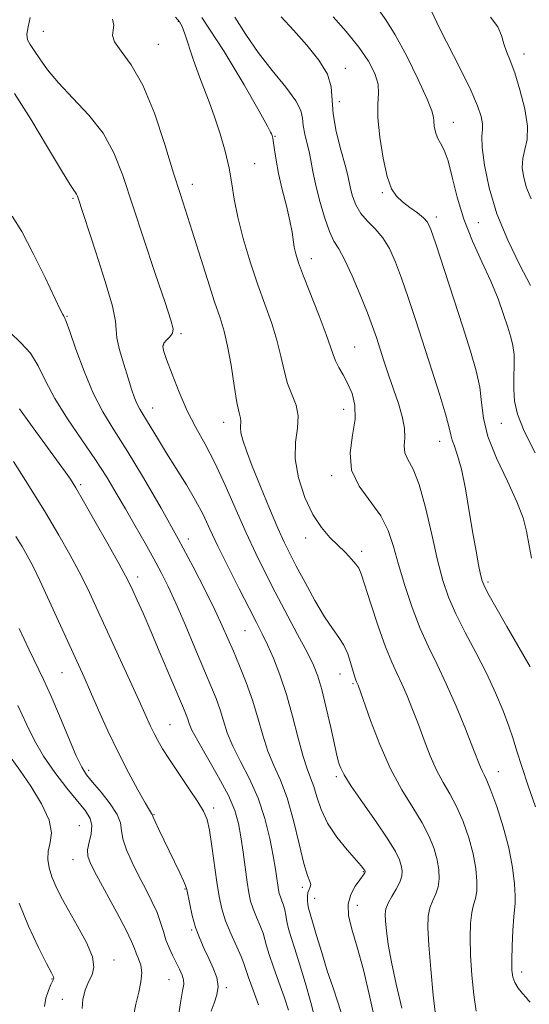
# Model space of a CAD drawing. Extents: x 2097300 to 2100200, y 312300 to 315200.
# Drawn here: x 2099227 to 2099341, y 312682 to 312903 of the extents above; entities that cross this region are included whole.
import ezdxf

# ---------------------------------------------------------------- set-up
doc = ezdxf.new("R2010")
doc.units = 0
doc.header["$MEASUREMENT"] = 0
for name, color, linetype, lineweight in [('DTM SPOT ELEVATION', 2, 'Continuous', 13), ('INDEX CONTOUR', 41, 'Continuous', 13), ('INTERMEDIATE CONTOUR', 44, 'Continuous', 0)]:
    doc.layers.add(name, color=color, linetype=linetype, lineweight=lineweight)

msp = doc.modelspace()

# ---------------------------------------------------------------- linework, layer by layer
at = {"layer": 'DTM SPOT ELEVATION'}
for p in [(2099262.22, 312902.96, 1056.1), (2099231.93, 312900.7, 1059.1), (2099257.78, 312897.75, 1057.1), (2099339.86, 312895.58, 1041.4), (2099299.78, 312892.39, 1049.4), (2099298.42, 312884.86, 1049.2), (2099323.98, 312880.21, 1045.3), (2099283.93, 312877.08, 1053.9), (2099279.36, 312870.92, 1055.2), (2099265.36, 312866.27, 1057.4), (2099308.03, 312864.47, 1048.2), (2099238.56, 312863.16, 1062.2), (2099320.19, 312858.95, 1047.6), (2099329.6, 312857.72, 1044.8), (2099292.13, 312849.57, 1053.4), (2099237.25, 312836.66, 1063.9), (2099262.81, 312832.72, 1059.8), (2099258.96, 312830.22, 1059.9), (2099301.85, 312829.76, 1053.1), (2099256.45, 312816.03, 1061.3), (2099299.36, 312815.78, 1054.7), (2099272.43, 312812.81, 1058.6), (2099334.78, 312812.57, 1046.6), (2099320.9, 312808.53, 1050.7), (2099296.66, 312800.85, 1054.3), (2099240.32, 312798.83, 1067.7), (2099264.45, 312786.58, 1063.5), (2099290.81, 312786.86, 1056.6), (2099303.43, 312783.82, 1055.6), (2099253.09, 312778.04, 1067.5), (2099331.82, 312776.96, 1049.7), (2099277.22, 312765.99, 1062.9), (2099236.14, 312756.55, 1072.9), (2099298.56, 312756.25, 1058.8), (2099301.47, 312754.11, 1058.2), (2099260.37, 312744.92, 1069.1), (2099242.13, 312734.62, 1073.6), (2099334.12, 312734.3, 1053.3), (2099297.73, 312733.24, 1060.3), (2099270.16, 312726.18, 1069.6), (2099256.77, 312724.68, 1071.9), (2099239.98, 312722.19, 1077.2), (2099238.61, 312714.59, 1076.7), (2099303.81, 312711.84, 1062.1), (2099263.77, 312707.95, 1072.1), (2099290.09, 312708.32, 1064.4), (2099292.85, 312705.9, 1063.3), (2099302.46, 312704.32, 1061.3), (2099265.25, 312698.73, 1072.2), (2099247.81, 312692.03, 1077.4), (2099233.88, 312687.77, 1080.1), (2099260.18, 312687.63, 1074.9), (2099339.31, 312689.3, 1053.5), (2099273.01, 312685.82, 1071.8), (2099236.19, 312683.21, 1078.6)]:
    msp.add_point(p, dxfattribs=at)
at = {"layer": 'INDEX CONTOUR'}
for points in [[(2099312.435, 312681.184, 1060), (2099311.18, 312686.614, 1060), (2099310.1, 312691.54, 1060), (2099309.377, 312695.517, 1060), (2099308.966, 312698.554, 1060), (2099308.767, 312700.772, 1060), (2099308.711, 312702.332, 1060), (2099308.873, 312703.551, 1060), (2099309.358, 312704.783, 1060), (2099310.206, 312706.286, 1060), (2099311.186, 312707.938, 1060), (2099311.999, 312709.517, 1060), (2099312.415, 312710.863, 1060), (2099312.474, 312712.054, 1060), (2099312.285, 312713.226, 1060), (2099311.885, 312714.559, 1060), (2099311.01, 312716.413, 1060), (2099309.326, 312719.189, 1060), (2099306.683, 312723.07, 1060), (2099303.674, 312727.348, 1060), (2099301.078, 312731.094, 1060), (2099299.482, 312733.607, 1060), (2099298.705, 312735.097, 1060), (2099298.374, 312736.002, 1060), (2099298.153, 312736.792, 1060), (2099297.854, 312738.058, 1060), (2099296.478, 312744.222, 1060), (2099295.45, 312748.692, 1060), (2099294.442, 312752.777, 1060), (2099293.567, 312755.758, 1060), (2099292.578, 312758.239, 1060), (2099291.14, 312761.155, 1060), (2099289.04, 312765.175, 1060), (2099284.006, 312774.702, 1060), (2099281.736, 312779.086, 1060), (2099279.626, 312783.349, 1060), (2099277.485, 312787.967, 1060), (2099272.777, 312798.698, 1060), (2099270.428, 312803.744, 1060), (2099268.234, 312807.939, 1060), (2099266.188, 312811.641, 1060), (2099264.251, 312815.407, 1060), (2099262.419, 312819.58, 1060), (2099260.819, 312823.663, 1060), (2099259.614, 312826.948, 1060), (2099258.928, 312828.937, 1060), (2099258.743, 312829.973, 1060), (2099259.002, 312830.607, 1060), (2099259.615, 312831.291, 1060), (2099260.343, 312832.068, 1060), (2099260.91, 312832.881, 1060), (2099261.055, 312833.851, 1060), (2099260.57, 312835.807, 1060), (2099259.261, 312839.754, 1060), (2099257.058, 312846.268, 1060), (2099254.396, 312854.194, 1060), (2099249.751, 312868.291, 1060), (2099247.774, 312873.397, 1060), (2099245.35, 312877.785, 1060), (2099242.128, 312881.874, 1060), (2099238.559, 312885.676, 1060), (2099235.297, 312889.102, 1060), (2099232.848, 312892.066, 1060), (2099231.123, 312894.51, 1060), (2099229.886, 312896.38, 1060), (2099228.953, 312897.695, 1060), (2099228.365, 312898.775, 1060), (2099228.217, 312900.013, 1060), (2099228.523, 312901.71, 1060), (2099228.971, 312903.796, 1060)], [(2099341.265, 312757.88, 1050), (2099336.01, 312766.99, 1050), (2099333.845, 312770.781, 1050), (2099332.058, 312773.955, 1050), (2099331.004, 312775.937, 1050), (2099330.477, 312777.236, 1050), (2099330.133, 312778.637, 1050), (2099329.688, 312780.798, 1050), (2099329.1, 312783.882, 1050), (2099328.389, 312787.925, 1050), (2099327.579, 312792.82, 1050), (2099326.709, 312797.884, 1050), (2099325.823, 312802.288, 1050), (2099324.973, 312805.41, 1050), (2099324.241, 312807.454, 1050), (2099323.717, 312808.826, 1050), (2099323.419, 312809.99, 1050), (2099323.076, 312811.62, 1050), (2099322.343, 312814.447, 1050), (2099320.985, 312818.941, 1050), (2099319.197, 312824.545, 1050), (2099315.494, 312835.951, 1050), (2099313.867, 312840.884, 1050), (2099312.391, 312845.19, 1050), (2099311.03, 312848.833, 1050), (2099309.668, 312851.851, 1050), (2099308.172, 312854.3, 1050), (2099306.466, 312856.271, 1050), (2099304.735, 312857.996, 1050), (2099303.224, 312859.741, 1050), (2099302.12, 312861.684, 1050), (2099301.387, 312863.651, 1050), (2099300.929, 312865.38, 1050), (2099300.3, 312868.28, 1050), (2099299.715, 312870.579, 1050), (2099298.76, 312874.059, 1050), (2099297.721, 312878.178, 1050), (2099296.983, 312882.157, 1050), (2099296.561, 312888.235, 1050), (2099295.733, 312891.051, 1050), (2099293.811, 312894.215, 1050), (2099291.103, 312897.593, 1050), (2099288.114, 312900.926, 1050), (2099285.3, 312903.969, 1050)], [(2099280.266, 312681.917, 1070), (2099279.08, 312685.228, 1070), (2099278.035, 312688.108, 1070), (2099276.971, 312691.254, 1070), (2099276.354, 312692.78, 1070), (2099274.04, 312697.935, 1070), (2099272.856, 312700.847, 1070), (2099271.995, 312703.519, 1070), (2099271.382, 312706.248, 1070), (2099270.864, 312709.484, 1070), (2099269.763, 312717.625, 1070), (2099269.222, 312721.17, 1070), (2099268.682, 312723.589, 1070), (2099267.909, 312725.442, 1070), (2099266.613, 312727.559, 1070), (2099264.635, 312730.52, 1070), (2099262.343, 312733.912, 1070), (2099260.234, 312737.073, 1070), (2099258.688, 312739.501, 1070), (2099257.61, 312741.347, 1070), (2099256.789, 312742.921, 1070), (2099256, 312744.579, 1070), (2099253.415, 312750.275, 1070), (2099243.812, 312771.28, 1070), (2099241.896, 312775.386, 1070), (2099240.003, 312779.223, 1070), (2099237.91, 312783.165, 1070), (2099235.439, 312787.512, 1070), (2099232.427, 312792.547, 1070), (2099228.85, 312798.334, 1070), (2099225.255, 312804.046, 1070)], [(2099232.221, 312681.551, 1080), (2099232.477, 312683.424, 1080), (2099233.047, 312685.166, 1080), (2099233.642, 312686.528, 1080), (2099234.224, 312687.747, 1080), (2099234.273, 312687.956, 1080), (2099234.184, 312688.245, 1080), (2099233.74, 312689.136, 1080), (2099232.67, 312691.215, 1080), (2099230.83, 312694.854, 1080), (2099228.594, 312699.594, 1080), (2099226.467, 312704.763, 1080)]]:
    msp.add_polyline3d(points, dxfattribs=at)
at = {"layer": 'INTERMEDIATE CONTOUR'}
for points in [[(2099342.388, 312806.004, 1046), (2099339.897, 312810.857, 1046), (2099338.393, 312814.642, 1046), (2099337.728, 312817.618, 1046), (2099337.563, 312820.283, 1046), (2099337.597, 312823.013, 1046), (2099337.663, 312825.696, 1046), (2099337.634, 312828.099, 1046), (2099337.398, 312830.096, 1046), (2099336.933, 312831.994, 1046), (2099336.237, 312834.21, 1046), (2099335.295, 312837.069, 1046), (2099334.048, 312840.546, 1046), (2099332.424, 312844.523, 1046), (2099330.417, 312848.891, 1046), (2099328.289, 312853.56, 1046), (2099326.365, 312858.446, 1046), (2099324.89, 312863.391, 1046), (2099323.772, 312867.95, 1046), (2099322.834, 312871.603, 1046), (2099321.942, 312874.009, 1046), (2099321.126, 312875.538, 1046), (2099320.456, 312876.738, 1046), (2099319.988, 312878.031, 1046), (2099319.709, 312879.345, 1046), (2099319.591, 312880.48, 1046), (2099319.54, 312881.409, 1046), (2099319.2, 312882.788, 1046), (2099318.149, 312885.443, 1046), (2099316.13, 312889.851, 1046), (2099313.547, 312895.093, 1046), (2099310.968, 312899.901, 1046), (2099308.864, 312903.283, 1046), (2099307.312, 312905.351, 1046)], [(2099341.351, 312843.586, 1044), (2099338.923, 312848.18, 1044), (2099336.22, 312853.747, 1044), (2099333.786, 312859.713, 1044), (2099332.052, 312865.518, 1044), (2099331.003, 312870.65, 1044), (2099330.511, 312874.609, 1044), (2099330.427, 312877.095, 1044), (2099330.521, 312878.616, 1044), (2099330.542, 312879.879, 1044), (2099330.249, 312881.527, 1044), (2099329.435, 312883.951, 1044), (2099327.904, 312887.478, 1044), (2099325.604, 312892.192, 1044), (2099320.93, 312901.408, 1044), (2099319.089, 312905.216, 1044)], [(2099320.062, 312678.988, 1058), (2099319.488, 312684.08, 1058), (2099318.91, 312689.945, 1058), (2099318.469, 312695.313, 1058), (2099318.284, 312699.21, 1058), (2099318.38, 312701.851, 1058), (2099318.757, 312703.751, 1058), (2099319.381, 312705.36, 1058), (2099320.075, 312706.889, 1058), (2099320.624, 312708.489, 1058), (2099320.854, 312710.284, 1058), (2099320.756, 312712.303, 1058), (2099320.357, 312714.546, 1058), (2099319.665, 312717.025, 1058), (2099318.593, 312719.774, 1058), (2099317.029, 312722.835, 1058), (2099314.924, 312726.275, 1058), (2099312.469, 312730.263, 1058), (2099309.914, 312734.993, 1058), (2099307.5, 312740.459, 1058), (2099305.429, 312745.852, 1058), (2099302.615, 312753.748, 1058), (2099302.468, 312754.108, 1058), (2099302.26, 312754.551, 1058), (2099302.135, 312754.86, 1058), (2099301.974, 312755.324, 1058), (2099301.744, 312756.068, 1058), (2099300.93, 312758.876, 1058), (2099300.276, 312760.8, 1058), (2099299.412, 312762.724, 1058), (2099298.3, 312764.497, 1058), (2099296.88, 312766.476, 1058), (2099295.089, 312769.148, 1058), (2099292.933, 312772.788, 1058), (2099290.694, 312776.834, 1058), (2099288.727, 312780.512, 1058), (2099287.26, 312783.327, 1058), (2099286.016, 312785.886, 1058), (2099284.597, 312789.077, 1058), (2099282.733, 312793.476, 1058), (2099280.684, 312798.437, 1058), (2099278.841, 312803.007, 1058), (2099277.517, 312806.441, 1058), (2099276.698, 312808.831, 1058), (2099276.293, 312810.476, 1058), (2099276.197, 312811.648, 1058), (2099276.29, 312813.145, 1058), (2099276.169, 312813.793, 1058), (2099275.871, 312814.974, 1058), (2099275.405, 312817.305, 1058), (2099274.79, 312821.126, 1058), (2099274.075, 312825.688, 1058), (2099273.315, 312829.97, 1058), (2099272.531, 312833.282, 1058), (2099271.602, 312836.277, 1058), (2099270.374, 312839.941, 1058), (2099268.765, 312844.925, 1058), (2099265.326, 312855.812, 1058), (2099262.694, 312864.016, 1058), (2099261.192, 312868.842, 1058), (2099259.223, 312875.234, 1058), (2099256.868, 312882.262, 1058), (2099254.285, 312888.59, 1058), (2099251.677, 312893.189, 1058), (2099249.42, 312896.256, 1058), (2099247.933, 312898.299, 1058), (2099247.471, 312899.776, 1058), (2099247.616, 312900.965, 1058), (2099247.788, 312902.095, 1058), (2099247.485, 312903.382, 1058)], [(2099329.15, 312680.533, 1056), (2099328.595, 312684.177, 1056), (2099328.137, 312688.613, 1056), (2099327.842, 312693.111, 1056), (2099327.759, 312697.052, 1056), (2099327.874, 312700.272, 1056), (2099328.155, 312702.718, 1056), (2099328.556, 312704.433, 1056), (2099328.964, 312705.841, 1056), (2099329.248, 312707.462, 1056), (2099329.294, 312709.706, 1056), (2099329.037, 312712.551, 1056), (2099328.429, 312715.867, 1056), (2099327.446, 312719.491, 1056), (2099326.176, 312723.135, 1056), (2099324.733, 312726.481, 1056), (2099323.22, 312729.324, 1056), (2099321.698, 312731.935, 1056), (2099320.214, 312734.698, 1056), (2099318.805, 312737.895, 1056), (2099317.459, 312741.386, 1056), (2099316.151, 312744.931, 1056), (2099314.866, 312748.309, 1056), (2099313.622, 312751.396, 1056), (2099312.445, 312754.093, 1056), (2099311.333, 312756.43, 1056), (2099310.165, 312758.958, 1056), (2099308.789, 312762.363, 1056), (2099307.137, 312767.014, 1056), (2099305.465, 312772.034, 1056), (2099303.291, 312778.752, 1056), (2099302.756, 312780.062, 1056), (2099302.133, 312780.963, 1056), (2099301.128, 312782.108, 1056), (2099299.757, 312783.544, 1056), (2099296.292, 312786.96, 1056), (2099294.381, 312789.164, 1056), (2099292.468, 312792.109, 1056), (2099290.676, 312795.97, 1056), (2099289.26, 312800.325, 1056), (2099288.507, 312804.602, 1056), (2099288.559, 312808.34, 1056), (2099288.972, 312811.526, 1056), (2099289.159, 312814.26, 1056), (2099288.688, 312816.67, 1056), (2099286.781, 312821.52, 1056), (2099285.986, 312824.445, 1056), (2099285.265, 312827.733, 1056), (2099284.394, 312831.285, 1056), (2099283.204, 312835.045, 1056), (2099280.093, 312843.727, 1056), (2099278.383, 312848.867, 1056), (2099276.803, 312854.123, 1056), (2099275.568, 312858.942, 1056), (2099274.803, 312862.946, 1056), (2099274.279, 312866.446, 1056), (2099273.68, 312869.926, 1056), (2099272.766, 312873.737, 1056), (2099271.608, 312877.688, 1056), (2099270.355, 312881.457, 1056), (2099269.129, 312884.818, 1056), (2099267.937, 312887.941, 1056), (2099266.759, 312891.097, 1056), (2099265.596, 312894.431, 1056), (2099263.678, 312900.145, 1056), (2099263.07, 312901.762, 1056), (2099262.483, 312902.825, 1056), (2099261.623, 312903.871, 1056)], [(2099341.238, 312682.525, 1054), (2099340.911, 312682.914, 1054), (2099340.348, 312683.556, 1054), (2099339.519, 312684.522, 1054), (2099338.597, 312685.702, 1054), (2099337.808, 312686.937, 1054), (2099337.327, 312688.166, 1054), (2099337.121, 312689.712, 1054), (2099337.105, 312691.994, 1054), (2099337.202, 312695.216, 1054), (2099337.364, 312698.733, 1054), (2099337.554, 312701.686, 1054), (2099337.852, 312704.793, 1054), (2099337.873, 312706.434, 1054), (2099337.733, 312709.127, 1054), (2099337.319, 312712.799, 1054), (2099336.501, 312717.187, 1054), (2099335.227, 312721.957, 1054), (2099333.759, 312726.497, 1054), (2099332.436, 312730.126, 1054), (2099331.516, 312732.374, 1054), (2099330.927, 312733.607, 1054), (2099330.515, 312734.403, 1054), (2099330.111, 312735.33, 1054), (2099328.41, 312739.7, 1054), (2099326.722, 312743.957, 1054), (2099324.629, 312749.045, 1054), (2099322.423, 312754.078, 1054), (2099320.34, 312758.414, 1054), (2099318.389, 312762.371, 1054), (2099316.525, 312766.508, 1054), (2099314.725, 312771.207, 1054), (2099313.075, 312776.154, 1054), (2099311.686, 312780.855, 1054), (2099310.577, 312784.94, 1054), (2099309.402, 312788.522, 1054), (2099307.724, 312791.834, 1054), (2099302.849, 312798.456, 1054), (2099301.164, 312802.06, 1054), (2099300.855, 312805.965, 1054), (2099301.386, 312809.914, 1054), (2099301.941, 312813.572, 1054), (2099301.88, 312816.68, 1054), (2099301.263, 312819.286, 1054), (2099300.327, 312821.514, 1054), (2099299.294, 312823.468, 1054), (2099298.316, 312825.181, 1054), (2099297.533, 312826.667, 1054), (2099296.998, 312828.039, 1054), (2099296.432, 312829.813, 1054), (2099295.473, 312832.601, 1054), (2099293.899, 312836.741, 1054), (2099290.374, 312845.699, 1054), (2099289.26, 312848.676, 1054), (2099288.624, 312850.655, 1054), (2099288.285, 312852.163, 1054), (2099287.794, 312855.573, 1054), (2099287.314, 312858.106, 1054), (2099286.526, 312861.444, 1054), (2099285.597, 312865.178, 1054), (2099284.759, 312868.758, 1054), (2099284.187, 312871.73, 1054), (2099283.84, 312874.023, 1054), (2099283.617, 312875.661, 1054), (2099283.436, 312876.696, 1054), (2099283.284, 312877.289, 1054), (2099283.162, 312877.628, 1054), (2099282.977, 312878.04, 1054), (2099282.249, 312879.403, 1054), (2099280.403, 312882.735, 1054), (2099277.052, 312888.648, 1054), (2099272.565, 312896.13, 1054), (2099267.501, 312903.764, 1054)], [(2099342.42, 312726.423, 1052), (2099340.827, 312731.127, 1052), (2099339.352, 312735.525, 1052), (2099338.278, 312738.914, 1052), (2099337.419, 312741.695, 1052), (2099336.47, 312744.548, 1052), (2099335.179, 312748.007, 1052), (2099333.502, 312752.037, 1052), (2099331.447, 312756.459, 1052), (2099329.074, 312761.077, 1052), (2099326.659, 312765.624, 1052), (2099324.531, 312769.813, 1052), (2099322.92, 312773.527, 1052), (2099321.658, 312777.312, 1052), (2099320.481, 312781.881, 1052), (2099319.178, 312787.632, 1052), (2099317.769, 312793.694, 1052), (2099316.327, 312798.881, 1052), (2099314.947, 312802.327, 1052), (2099313.812, 312804.448, 1052), (2099313.125, 312805.981, 1052), (2099312.99, 312807.558, 1052), (2099313.101, 312809.383, 1052), (2099313.054, 312811.555, 1052), (2099312.543, 312814.139, 1052), (2099311.654, 312817.061, 1052), (2099309.473, 312823.47, 1052), (2099308.429, 312826.626, 1052), (2099306.711, 312831.876, 1052), (2099305.857, 312834.334, 1052), (2099304.701, 312837.418, 1052), (2099303.096, 312841.46, 1052), (2099301.281, 312845.774, 1052), (2099299.59, 312849.419, 1052), (2099298.267, 312851.779, 1052), (2099297.195, 312853.534, 1052), (2099296.169, 312855.689, 1052), (2099295.045, 312858.944, 1052), (2099293.942, 312862.784, 1052), (2099293.04, 312866.391, 1052), (2099292.458, 312869.153, 1052), (2099292.07, 312871.304, 1052), (2099291.685, 312873.284, 1052), (2099290.651, 312877.592, 1052), (2099290.289, 312879.554, 1052), (2099290.141, 312881.189, 1052), (2099289.772, 312882.862, 1052), (2099288.629, 312885.059, 1052), (2099286.348, 312888.129, 1052), (2099283.339, 312891.867, 1052), (2099280.198, 312895.932, 1052), (2099277.404, 312900.006, 1052), (2099274.938, 312903.862, 1052)], [(2099341.574, 312782.285, 1048), (2099340.954, 312785.534, 1048), (2099340.418, 312788.402, 1048), (2099339.649, 312791.345, 1048), (2099338.284, 312794.957, 1048), (2099336.134, 312799.609, 1048), (2099333.727, 312804.767, 1048), (2099331.766, 312809.672, 1048), (2099330.746, 312813.767, 1048), (2099330.324, 312817.295, 1048), (2099329.946, 312820.703, 1048), (2099329.156, 312824.422, 1048), (2099327.877, 312828.828, 1048), (2099326.129, 312834.285, 1048), (2099320.08, 312852.963, 1048), (2099318.984, 312856.192, 1048), (2099318.226, 312857.809, 1048), (2099317.326, 312858.778, 1048), (2099315.942, 312859.878, 1048), (2099314.265, 312861.136, 1048), (2099312.62, 312862.396, 1048), (2099311.258, 312863.628, 1048), (2099310.14, 312865.31, 1048), (2099309.148, 312868.047, 1048), (2099308.215, 312872.171, 1048), (2099307.461, 312876.918, 1048), (2099307.052, 312881.251, 1048), (2099307.063, 312884.406, 1048), (2099307.201, 312886.723, 1048), (2099307.082, 312888.815, 1048), (2099306.377, 312891.194, 1048), (2099304.973, 312893.969, 1048), (2099302.814, 312897.145, 1048), (2099299.968, 312900.632, 1048), (2099296.999, 312903.946, 1048)], [(2099341.472, 312863.071, 1042), (2099340.467, 312865.505, 1042), (2099339.8, 312867.82, 1042), (2099339.494, 312870.035, 1042), (2099339.592, 312872.119, 1042), (2099340.059, 312874.119, 1042), (2099340.548, 312876.391, 1042), (2099340.638, 312879.369, 1042), (2099340.035, 312883.282, 1042), (2099338.963, 312887.541, 1042), (2099337.776, 312891.353, 1042), (2099336.765, 312894.135, 1042), (2099335.969, 312896.153, 1042), (2099335.363, 312897.885, 1042), (2099334.845, 312899.722, 1042), (2099334.001, 312901.723, 1042), (2099332.34, 312903.858, 1042)], [(2099306.714, 312676.897, 1062), (2099305.276, 312683.687, 1062), (2099303.799, 312689.79, 1062), (2099302.405, 312694.928, 1062), (2099301.234, 312698.922, 1062), (2099300.48, 312702.01, 1062), (2099300.354, 312704.531, 1062), (2099300.96, 312706.749, 1062), (2099301.978, 312708.623, 1062), (2099302.982, 312710.037, 1062), (2099303.982, 312711.4, 1062), (2099304.133, 312711.633, 1062), (2099304.2, 312711.765, 1062), (2099304.22, 312711.847, 1062), (2099304.214, 312711.906, 1062), (2099304.194, 312711.971, 1062), (2099304.147, 312712.066, 1062), (2099304.052, 312712.218, 1062), (2099303.846, 312712.498, 1062), (2099303.29, 312713.164, 1062), (2099300.139, 312716.758, 1062), (2099297.829, 312719.628, 1062), (2099295.735, 312722.768, 1062), (2099294.284, 312725.846, 1062), (2099293.343, 312728.659, 1062), (2099292.639, 312731.034, 1062), (2099291.939, 312732.945, 1062), (2099291.156, 312734.956, 1062), (2099290.239, 312737.777, 1062), (2099289.153, 312741.879, 1062), (2099287.909, 312746.768, 1062), (2099286.533, 312751.711, 1062), (2099285.063, 312756.098, 1062), (2099283.596, 312759.81, 1062), (2099282.246, 312762.852, 1062), (2099281.053, 312765.339, 1062), (2099279.78, 312767.848, 1062), (2099278.122, 312771.063, 1062), (2099275.895, 312775.421, 1062), (2099273.417, 312780.349, 1062), (2099271.129, 312785.024, 1062), (2099269.337, 312788.843, 1062), (2099267.796, 312792.095, 1062), (2099266.125, 312795.29, 1062), (2099264.055, 312798.8, 1062), (2099261.777, 312802.443, 1062), (2099259.593, 312805.899, 1062), (2099257.752, 312808.899, 1062), (2099255.12, 312813.29, 1062), (2099254.246, 312814.691, 1062), (2099253.565, 312815.812, 1062), (2099252.981, 312816.946, 1062), (2099252.402, 312818.365, 1062), (2099251.748, 312820.244, 1062), (2099250.944, 312822.737, 1062), (2099249.974, 312825.865, 1062), (2099249.049, 312829.106, 1062), (2099248.437, 312831.804, 1062), (2099248.27, 312833.631, 1062), (2099248.12, 312835.569, 1062), (2099247.42, 312838.927, 1062), (2099245.808, 312844.5, 1062), (2099243.733, 312851.037, 1062), (2099239.577, 312863.626, 1062), (2099239.398, 312864.091, 1062), (2099239.177, 312864.49, 1062), (2099238.8, 312865.007, 1062), (2099237.888, 312866.37, 1062), (2099235.997, 312869.444, 1062), (2099232.882, 312874.69, 1062), (2099229.108, 312880.958, 1062), (2099225.436, 312886.697, 1062)], [(2099299.099, 312679.245, 1064), (2099298.161, 312682.309, 1064), (2099296.982, 312685.786, 1064), (2099295.696, 312689.617, 1064), (2099294.433, 312693.668, 1064), (2099293.301, 312697.49, 1064), (2099292.408, 312700.556, 1064), (2099291.488, 312703.657, 1064), (2099291.309, 312704.484, 1064), (2099291.212, 312705.371, 1064), (2099291.212, 312706.3, 1064), (2099291.344, 312707.156, 1064), (2099291.61, 312707.855, 1064), (2099291.875, 312708.44, 1064), (2099291.972, 312708.987, 1064), (2099291.765, 312709.665, 1064), (2099291.243, 312711.029, 1064), (2099290.43, 312713.728, 1064), (2099289.353, 312718.119, 1064), (2099288.071, 312723.391, 1064), (2099286.65, 312728.438, 1064), (2099285.161, 312732.443, 1064), (2099283.696, 312735.734, 1064), (2099282.355, 312738.927, 1064), (2099281.192, 312742.503, 1064), (2099280.092, 312746.4, 1064), (2099278.895, 312750.42, 1064), (2099277.497, 312754.373, 1064), (2099276.011, 312758.089, 1064), (2099274.609, 312761.401, 1064), (2099273.381, 312764.268, 1064), (2099272.112, 312767.128, 1064), (2099270.51, 312770.542, 1064), (2099268.334, 312774.954, 1064), (2099265.557, 312780.354, 1064), (2099262.202, 312786.616, 1064), (2099258.365, 312793.505, 1064), (2099254.412, 312800.357, 1064), (2099250.78, 312806.4, 1064), (2099247.791, 312811.135, 1064), (2099245.322, 312815.166, 1064), (2099243.135, 312819.374, 1064), (2099241.066, 312824.318, 1064), (2099239.241, 312829.289, 1064), (2099237.86, 312833.259, 1064), (2099237.053, 312835.487, 1064), (2099236.671, 312836.39, 1064), (2099236.495, 312836.673, 1064), (2099236.286, 312837.043, 1064), (2099235.722, 312838.205, 1064), (2099232.317, 312845.393, 1064), (2099229.671, 312850.792, 1064), (2099227.062, 312855.729, 1064), (2099224.926, 312859.176, 1064)], [(2099293.036, 312678.401, 1066), (2099292.007, 312682.447, 1066), (2099290.748, 312686.948, 1066), (2099289.483, 312691.16, 1066), (2099288.4, 312694.503, 1066), (2099287.552, 312697.051, 1066), (2099286.958, 312699.042, 1066), (2099286.611, 312700.684, 1066), (2099286.401, 312702.075, 1066), (2099286.188, 312703.283, 1066), (2099285.874, 312704.364, 1066), (2099285.505, 312705.331, 1066), (2099285.166, 312706.185, 1066), (2099284.919, 312706.956, 1066), (2099284.738, 312707.789, 1066), (2099284.573, 312708.857, 1066), (2099284.37, 312710.341, 1066), (2099284.055, 312712.451, 1066), (2099283.547, 312715.403, 1066), (2099282.769, 312719.298, 1066), (2099281.653, 312723.781, 1066), (2099280.136, 312728.379, 1066), (2099278.227, 312732.692, 1066), (2099276.217, 312736.606, 1066), (2099274.47, 312740.077, 1066), (2099273.245, 312743.095, 1066), (2099272.385, 312745.775, 1066), (2099271.63, 312748.263, 1066), (2099270.742, 312750.756, 1066), (2099269.574, 312753.647, 1066), (2099265.973, 312762.172, 1066), (2099263.75, 312767.394, 1066), (2099261.663, 312772.19, 1066), (2099259.942, 312775.953, 1066), (2099258.398, 312779.066, 1066), (2099256.741, 312782.159, 1066), (2099254.759, 312785.705, 1066), (2099252.573, 312789.543, 1066), (2099250.384, 312793.355, 1066), (2099248.311, 312796.932, 1066), (2099246.148, 312800.509, 1066), (2099243.61, 312804.427, 1066), (2099240.543, 312808.901, 1066), (2099237.334, 312813.625, 1066), (2099234.502, 312818.162, 1066), (2099232.403, 312822.153, 1066), (2099230.732, 312825.543, 1066), (2099229.019, 312828.352, 1066), (2099226.897, 312830.701, 1066), (2099224.418, 312833.122, 1066)], [(2099286.971, 312680.751, 1068), (2099286.006, 312683.721, 1068), (2099284.814, 312687.065, 1068), (2099283.599, 312690.414, 1068), (2099282.621, 312693.25, 1068), (2099282.047, 312695.222, 1068), (2099281.69, 312696.652, 1068), (2099281.271, 312698.031, 1068), (2099280.592, 312699.728, 1068), (2099279.773, 312701.633, 1068), (2099279.011, 312703.516, 1068), (2099278.455, 312705.251, 1068), (2099278.047, 312707.124, 1068), (2099277.676, 312709.528, 1068), (2099276.791, 312716.269, 1068), (2099276.31, 312719.713, 1068), (2099275.782, 312722.691, 1068), (2099274.948, 312725.584, 1068), (2099273.491, 312728.954, 1068), (2099271.254, 312733.129, 1068), (2099266.585, 312741.227, 1068), (2099265.298, 312743.688, 1068), (2099264.678, 312745.15, 1068), (2099264.366, 312746.106, 1068), (2099264.018, 312747.068, 1068), (2099263.378, 312748.63, 1068), (2099258.192, 312760.921, 1068), (2099256.057, 312765.911, 1068), (2099254.306, 312769.912, 1068), (2099252.969, 312772.893, 1068), (2099251.997, 312775.022, 1068), (2099251.271, 312776.583, 1068), (2099250.382, 312778.331, 1068), (2099248.849, 312781.138, 1068), (2099246.39, 312785.524, 1068), (2099243.518, 312790.59, 1068), (2099240.946, 312795.083, 1068), (2099239.19, 312798.087, 1068), (2099237.988, 312800.024, 1068), (2099236.881, 312801.652, 1068), (2099235.484, 312803.611, 1068), (2099229.054, 312812.439, 1068), (2099226.602, 312815.839, 1068)], [(2099269.59, 312680.509, 1072), (2099270.282, 312682.34, 1072), (2099270.913, 312684.188, 1072), (2099271.181, 312686.096, 1072), (2099270.867, 312688.099, 1072), (2099270.101, 312690.186, 1072), (2099269.098, 312692.335, 1072), (2099268.049, 312694.541, 1072), (2099267.039, 312696.857, 1072), (2099266.132, 312699.356, 1072), (2099265.378, 312702.03, 1072), (2099264.796, 312704.568, 1072), (2099264.144, 312707.831, 1072), (2099263.884, 312708.728, 1072), (2099263.414, 312709.831, 1072), (2099262.592, 312711.569, 1072), (2099258.995, 312719.01, 1072), (2099257.878, 312721.36, 1072), (2099257.048, 312723.138, 1072), (2099256.603, 312724.132, 1072), (2099256.352, 312724.711, 1072), (2099256.2, 312724.943, 1072), (2099255.753, 312725.669, 1072), (2099254.784, 312727.329, 1072), (2099253.148, 312730.231, 1072), (2099251.032, 312734.143, 1072), (2099248.708, 312738.698, 1072), (2099246.421, 312743.52, 1072), (2099244.316, 312748.187, 1072), (2099242.516, 312752.266, 1072), (2099241.06, 312755.537, 1072), (2099233.335, 312772.603, 1072), (2099231.157, 312777.308, 1072), (2099229.55, 312780.616, 1072), (2099228.321, 312782.921, 1072), (2099227.148, 312784.905, 1072), (2099225.745, 312787.161, 1072)], [(2099262.027, 312678.065, 1074), (2099262.693, 312682.42, 1074), (2099263.188, 312685.114, 1074), (2099263.442, 312686.562, 1074), (2099263.413, 312687.53, 1074), (2099263.077, 312688.644, 1074), (2099262.499, 312689.98, 1074), (2099261.766, 312691.473, 1074), (2099260.963, 312693.07, 1074), (2099260.169, 312694.76, 1074), (2099259.462, 312696.536, 1074), (2099258.877, 312698.408, 1074), (2099258.273, 312700.433, 1074), (2099257.464, 312702.679, 1074), (2099256.319, 312705.196, 1074), (2099254.919, 312707.948, 1074), (2099253.397, 312710.88, 1074), (2099251.902, 312713.901, 1074), (2099250.632, 312716.778, 1074), (2099249.799, 312719.241, 1074), (2099249.486, 312721.143, 1074), (2099249.253, 312722.815, 1074), (2099248.531, 312724.713, 1074), (2099246.946, 312727.131, 1074), (2099244.901, 312729.721, 1074), (2099242.993, 312731.976, 1074), (2099241.644, 312733.621, 1074), (2099240.572, 312735.309, 1074), (2099239.32, 312737.924, 1074), (2099237.567, 312742.029, 1074), (2099235.539, 312746.895, 1074), (2099233.599, 312751.468, 1074), (2099231.991, 312755.024, 1074), (2099228.763, 312761.743, 1074), (2099226.531, 312766.479, 1074)], [(2099252.069, 312679.053, 1076), (2099252.705, 312682.089, 1076), (2099253.356, 312684.769, 1076), (2099253.849, 312687.106, 1076), (2099254.027, 312689.123, 1076), (2099253.794, 312690.846, 1076), (2099253.31, 312692.303, 1076), (2099252.797, 312693.523, 1076), (2099252.376, 312694.634, 1076), (2099251.747, 312696.161, 1076), (2099250.508, 312698.726, 1076), (2099248.432, 312702.663, 1076), (2099243.84, 312711.103, 1076), (2099242.483, 312713.699, 1076), (2099241.887, 312715.35, 1076), (2099241.876, 312716.763, 1076), (2099242.248, 312718.481, 1076), (2099242.686, 312720.395, 1076), (2099242.847, 312722.235, 1076), (2099242.436, 312723.844, 1076), (2099241.364, 312725.527, 1076), (2099237.177, 312730.66, 1076), (2099234.481, 312734.151, 1076), (2099231.968, 312737.796, 1076), (2099229.948, 312741.339, 1076), (2099228.157, 312745.016, 1076), (2099226.18, 312749.183, 1076)], [(2099240.674, 312681.121, 1078), (2099240.798, 312683.218, 1078), (2099241.327, 312685.257, 1078), (2099242.087, 312687.092, 1078), (2099242.865, 312688.678, 1078), (2099243.288, 312690.393, 1078), (2099242.943, 312692.715, 1078), (2099241.58, 312695.943, 1078), (2099239.6, 312699.646, 1078), (2099237.564, 312703.214, 1078), (2099235.929, 312706.173, 1078), (2099234.712, 312708.602, 1078), (2099233.826, 312710.719, 1078), (2099233.209, 312712.709, 1078), (2099232.908, 312714.628, 1078), (2099232.999, 312716.502, 1078), (2099233.44, 312718.406, 1078), (2099233.724, 312720.619, 1078), (2099233.224, 312723.472, 1078), (2099231.534, 312727.129, 1078), (2099229.116, 312731.085, 1078), (2099226.648, 312734.669, 1078), (2099224.684, 312737.357, 1078)]]:
    msp.add_polyline3d(points, dxfattribs=at)

doc.saveas('drawing.dxf')
